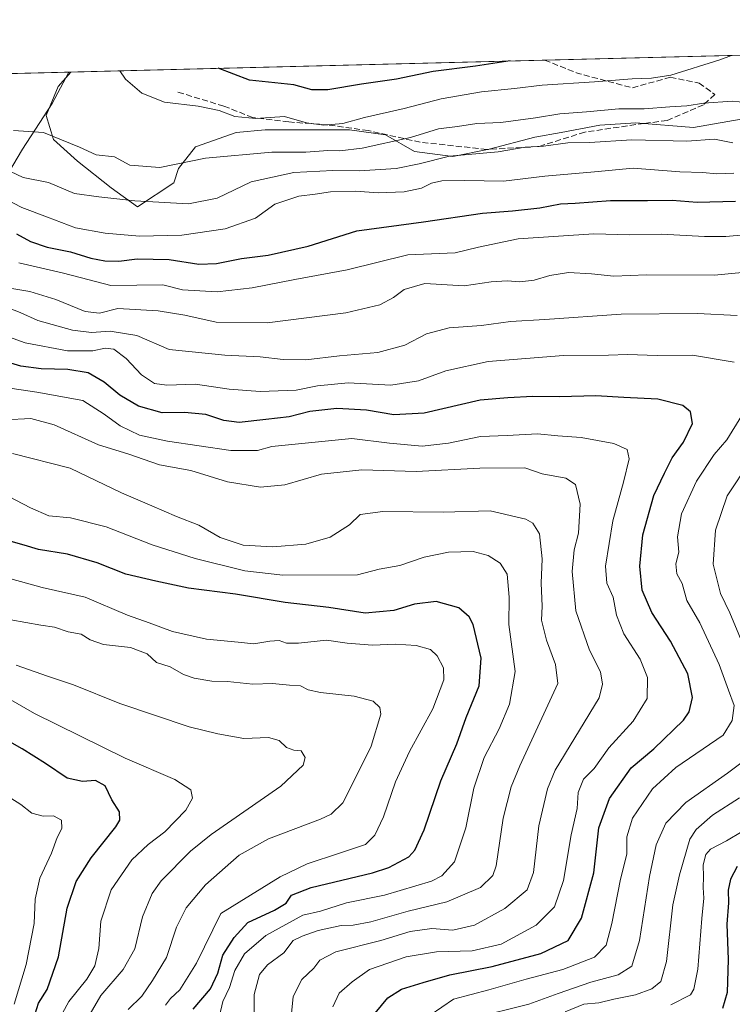
# Model space of a CAD drawing. Units: metres. Extents: x 672146 to 675560, y 4735986 to 4737604.
# Drawn here: x 672757 to 672953, y 4737279 to 4737550 of the extents above; entities that cross this region are included whole.
import ezdxf

# ---------------------------------------------------------------- set-up
doc = ezdxf.new("R2010")
doc.units = ezdxf.units.M
doc.header["$MEASUREMENT"] = 0
doc.linetypes.add('DGN Style 3', pattern=[2.307223458686699, 1.648016756204785, -0.6592067024819142])
for name, color, linetype, lineweight in [('Arbolado forestal CxS', 92, 'Continuous', 0), ('Comarca CxS', 21, 'Continuous', 0), ('Comunidad Autónoma CxS', 142, 'Continuous', 0), ('Corriente natural lineal', 142, 'Continuous', 13), ('Curva de nivel maestra', 30, 'Continuous', 30), ('Curva de nivel normal', 30, 'Continuous', 0), ('Espacio natural protegido CxS', 121, 'Continuous', 0), ('Municipio CxS', 4, 'Continuous', 0), ('Pastizal CxS', 92, 'Continuous', 0), ('Provincia CxS', 1, 'Continuous', 0), ('Senda', 7, 'DGN Style 3', 0)]:
    doc.layers.add(name, color=color, linetype=linetype, lineweight=lineweight)

# ---------------------------------------------------------------- blocks, each defined once
blk = doc.blocks.new('*U9')
at = {"layer": 'Arbolado forestal CxS', "color": 92, "linetype": 'Continuous', "lineweight": 0}
blk.add_polyline3d([(672513.8472999996, 4737529.116599999, 1052.353300000002), (672770.7440999999, 4737535.5932, 956.5795000000071), (672767.3019000003, 4737531.577099999, 957.2813000000025), (672763.9945, 4737523.639699999, 958.6337000000058), (672765.9789000005, 4737517.0251, 959.793399999995), (672772.5935000004, 4737511.071900001, 960.6159999999946), (672781.8539000005, 4737503.7959, 961.9582999999985), (672789.1300999997, 4737498.5043, 964.2831000000006), (672799.0519000003, 4737505.118899999, 960.4407000000066), (672800.3749000002, 4737509.0875, 958.8194999999978), (672805.0050999997, 4737515.0407, 957.6190999999964), (672816.2499000002, 4737519.009500001, 956.0798999999971), (672824.1875, 4737519.6709, 955.1782999999997), (672837.4165000003, 4737519.6709, 955.0166000000027), (672847.3384999996, 4737519.6709, 954.8312000000006), (672857.2603000002, 4737518.348099999, 957.0911999999954), (672865.1979, 4737513.717700001, 960.609700000001), (672875.7812999999, 4737512.394900001, 963.2623000000023), (672885.7030999997, 4737514.3793, 962.7280000000028), (672898.2708999999, 4737517.6865, 961.5580999999949), (672905.5470000004, 4737519.009500001, 961.4841000000015), (672916.1303000003, 4737520.993899999, 960.5409000000074), (672926.0521999998, 4737521.655300001, 960.5011999999989), (672941.9274000004, 4737520.3323, 961.5700999999973), (672957.1407000005, 4737522.9783, 960.3962000000029)], dxfattribs=at)

msp = doc.modelspace()

# ---------------------------------------------------------------- linework, layer by layer
at = {"layer": 'Arbolado forestal CxS', "color": 92, "linetype": 'Continuous', "lineweight": 0, "extrusion": (0.3756668584429165, 0.009470651108951463, 0.926706381889756), "elevation": 298491.5201304702, "flags": 128}
msp.add_lwpolyline([(4719075.501747171, -733284.2129987171), (4719075.501747171, -733548.4254556935)], dxfattribs=at)
at = {"layer": 'Arbolado forestal CxS', "color": 92, "linetype": 'Continuous', "lineweight": 0, "extrusion": (0.05531637997716476, 0.001398780277449773, 0.9984678970903158), "elevation": 44797.12739693629, "flags": 128}
msp.add_lwpolyline([(4719014.807014415, -791047.7481317495), (4719014.807014415, -791048.2631852023)], dxfattribs=at)
at = {"layer": 'Arbolado forestal CxS', "color": 92, "linetype": 'Continuous', "lineweight": 0}
msp.add_polyline3d([(672770.7441999996, 4737535.5933, 956.5795000000071), (672767.3019000003, 4737531.577099999, 957.2813000000025), (672763.9945, 4737523.639699999, 958.6337000000058), (672765.9789000005, 4737517.0251, 959.793399999995), (672772.5935000004, 4737511.071900001, 960.6159999999946), (672781.8539000005, 4737503.7959, 961.9582999999985), (672789.1300999997, 4737498.5043, 964.2831000000006), (672799.0519000003, 4737505.118899999, 960.4407000000066), (672800.3749000002, 4737509.0875, 958.8194999999978), (672805.0050999997, 4737515.0407, 957.6190999999964), (672816.2499000002, 4737519.009500001, 956.0798999999971), (672824.1875, 4737519.6709, 955.1782999999997), (672837.4165000003, 4737519.6709, 955.0166000000027), (672847.3384999996, 4737519.6709, 954.8312000000006), (672857.2603000002, 4737518.348099999, 957.0911999999954), (672865.1979, 4737513.717700001, 960.609700000001), (672875.7812999999, 4737512.394900001, 963.2623000000023), (672885.7030999997, 4737514.3793, 962.7280000000028), (672898.2708999999, 4737517.6865, 961.5580999999949), (672905.5470000004, 4737519.009500001, 961.4841000000015), (672916.1303000003, 4737520.993899999, 960.5409000000074), (672926.0521999998, 4737521.655300001, 960.5011999999989), (672941.9274000004, 4737520.3323, 961.5700999999973), (672957.1407000005, 4737522.9783, 960.3962000000029)], dxfattribs=at)
at = {"layer": 'Comarca CxS', "color": 21, "linetype": 'Continuous', "lineweight": 0, "flags": 128}
msp.add_lwpolyline([(672168.7446052822, 4736606.609646486), (672145.8800013035, 4737519.839982616), (673341.1886, 4737549.974500001)], dxfattribs=at)
at = {"layer": 'Comunidad Autónoma CxS', "color": 142, "linetype": 'Continuous', "lineweight": 0, "flags": 128}
msp.add_lwpolyline([(672168.7446052822, 4736606.609646486), (672145.8800013035, 4737519.839982616), (673341.1886, 4737549.974500001)], dxfattribs=at)
at = {"layer": 'Corriente natural lineal', "color": 142, "linetype": 'Continuous', "lineweight": 13}
msp.add_polyline3d([(672723.1101000002, 4737489.880100001, 985.2853999999934), (672734.4901000002, 4737495.8101, 978.7038000000031), (672745.7901, 4737500.7601, 971.903999999995), (672752.4700999996, 4737505.840100001, 966.7191000000021), (672757.5000999998, 4737514.4101, 960.5587999999989), (672765.6901000004, 4737526.9101, 958.0097999999998), (672770.2302000001, 4737535.580200001, 956.607999999993)], dxfattribs=at)
at = {"layer": 'Curva de nivel maestra', "color": 30, "linetype": 'Continuous', "lineweight": 30, "flags": 128}
for points, elevation in [([(672891.4802000001, 4737538.637), (672881.9600000001, 4737537.220100001), (672870.4000000004, 4737535.700099999), (672860.2999999998, 4737533.630100001), (672850.7000000002, 4737532.270099999), (672841.3700000001, 4737530.7301), (672837.0499999998, 4737530.690099999), (672832.0999999996, 4737532.040100001), (672819.9100000003, 4737533.370100001), (672811.2292, 4737536.613800001)], 950), ([(672755.8399999999, 4737491.090100001), (672759.6900000004, 4737489.0101), (672764.3300000001, 4737487.440099999), (672770.7400000002, 4737486.200099999), (672776.25, 4737484.390100001), (672780.1200000001, 4737483.6501), (672783.9800000006, 4737483.620100001), (672789.0199999996, 4737484.280099999), (672797.8499999996, 4737484.0701), (672805.9400000004, 4737482.7401), (672810.8499999996, 4737482.920100001), (672817.7100000001, 4737484.360099999), (672825.04, 4737485.210100001), (672836.04, 4737487.7501), (672849.3700000001, 4737491.9001), (672867.6799999997, 4737494.390100001), (672883.9199999999, 4737496.8301), (672892.1600000003, 4737497.420100001), (672899.6500000004, 4737498.270099999), (672905.3300000001, 4737499.3201), (672909.4000000004, 4737499.550100001), (672919.0499999998, 4737500.280099999), (672929.2100000001, 4737500.2301), (672936.0700000003, 4737500.340100001), (672942.8799999999, 4737499.860099999), (672953.4699999997, 4737500.100099999)], 975), ([(672854.4600000001, 4737276.850099999), (672857.8799999999, 4737281.090100001), (672861.6600000003, 4737283.460100001), (672867.6100000005, 4737285.280099999), (672874.9600000001, 4737287.470100001), (672886.5999999996, 4737289.6801), (672899.9800000006, 4737293.300100001), (672907.4100000003, 4737296.840100001), (672911.1399999997, 4737303.020099999), (672914.54, 4737315.440099999), (672915.9100000003, 4737327.8201), (672918.7999999998, 4737335.9001), (672924.75, 4737344.290100001), (672930.9900000002, 4737349.590100001), (672939.1600000003, 4737357.470100001), (672940.6799999997, 4737359.7601), (672941.6600000003, 4737363.640100001), (672940.3499999996, 4737370.1801), (672935.54, 4737379.1601), (672930.4400000004, 4737387.0001), (672927.8200000003, 4737393.140100001), (672927.1299999999, 4737399.7601), (672927.9600000001, 4737408.340100001), (672930.9500000002, 4737419.170100001), (672933.8799999999, 4737425.340100001), (672935.9900000002, 4737429.5101), (672939.1799999997, 4737433.840100001), (672941.6100000005, 4737439.0001), (672941.04, 4737442.170100001), (672938.9500000002, 4737443.9001), (672932.0800000001, 4737445.6601), (672922.79, 4737446.100099999), (672915.0300000003, 4737446.5701), (672905.0300000003, 4737446.3101), (672897.7300000006, 4737446.4101), (672890.8399999999, 4737445.9901), (672883.2800000003, 4737445.360099999), (672867.8799999999, 4737441.780099999), (672859.5800000001, 4737441.370100001), (672852, 4737442.640100001), (672843.8600000005, 4737443.0601), (672836.4800000006, 4737442.3101), (672830.7999999998, 4737440.770099999), (672824.4000000004, 4737440.120100001), (672817.04, 4737439.280099999), (672812.8200000003, 4737439.790100001), (672807.9000000004, 4737441.440099999), (672802.0300000003, 4737441.960100001), (672795.8600000005, 4737441.920100001), (672789.4100000003, 4737443.700099999), (672784.2199999997, 4737446.800100001), (672779.9900000002, 4737450.340100001), (672775.5899999999, 4737452.9001), (672769.9800000006, 4737453.840100001), (672762.6299999999, 4737454.020099999), (672757.04, 4737454.710100001), (672752.1600000003, 4737456.1801)], 1000), ([(672804.3799999999, 4737277.960100001), (672809.1399999997, 4737283.600099999), (672811.1799999997, 4737287.860099999), (672812.5800000001, 4737292.8301), (672815.7100000001, 4737297.720100001), (672819.4000000004, 4737301.840100001), (672826.79, 4737305.2301), (672829.9400000004, 4737307.120100001), (672831.4500000002, 4737309.3201), (672836.8499999996, 4737311.4801), (672853.7000000002, 4737315.5101), (672858.1600000003, 4737316.920100001), (672863.6600000003, 4737319.880100001), (672865.3200000003, 4737321.690099999), (672867.8799999999, 4737327.2501), (672872.4500000002, 4737340.780099999), (672876.8600000005, 4737350.920100001), (672879.4500000002, 4737358.190099999), (672882.9900000002, 4737366.850099999), (672883.5599999997, 4737374.4301), (672881.3600000005, 4737383.690099999), (672880.29, 4737385.8201), (672877.4500000002, 4737388.350099999), (672871.2199999997, 4737390.040100001), (672865.2400000002, 4737389.3201), (672859.5499999998, 4737387.540100001), (672851.7100000001, 4737386.850099999), (672841.7100000001, 4737388.380100001), (672829.7100000001, 4737389.800100001), (672816.04, 4737392.0601), (672803.0899999999, 4737393.700099999), (672794.1500000004, 4737395.620100001), (672785.9000000004, 4737397.590100001), (672778, 4737400.6501), (672769.8399999999, 4737403.0601), (672761.9100000003, 4737404.340100001), (672757.9400000004, 4737405.520099999), (672753.7599999999, 4737406.710100001)], 1025), ([(672760.5499999998, 4737275.270099999), (672761.8600000005, 4737279.6801), (672764.2400000002, 4737283.420100001), (672767.4000000004, 4737292.4101), (672769.7999999998, 4737305.720100001), (672772.2100000001, 4737313.110099999), (672776.3300000001, 4737319.610099999), (672783.1600000003, 4737328.1501), (672784.2199999997, 4737329.970100001), (672784.1600000003, 4737332.190099999), (672782.04, 4737335.520099999), (672780.2300000006, 4737339.380100001), (672777.5700000003, 4737340.850099999), (672774, 4737340.5701), (672769.7400000002, 4737341.4801), (672763.8600000005, 4737345.520099999), (672757.3899999997, 4737349.530099999), (672752.0999999996, 4737352.5801)], 1050), ([(672953.9000000004, 4737317.220100001), (672952.0800000001, 4737313.720100001), (672951.4199999999, 4737310.6601), (672951.4900000002, 4737307.1801), (672951.0800000001, 4737301.350099999), (672951.4600000001, 4737291.6501), (672951.1299999999, 4737282.600099999), (672949.9000000004, 4737278.1501)], 975)]:
    msp.add_lwpolyline(points, dxfattribs=dict(at, elevation=elevation))
at = {"layer": 'Curva de nivel normal', "color": 30, "linetype": 'Continuous', "lineweight": 0, "flags": 128}
for points, elevation in [([(672784.2649999997, 4737535.9341), (672785.8499999996, 4737533.640100001), (672790.3300000001, 4737529.790100001), (672796.4900000002, 4737527.290100001), (672805.7699999996, 4737526.2301), (672811.5199999996, 4737524.9801), (672815.8700000001, 4737523.3301), (672821.5999999996, 4737522.840100001), (672829.4800000006, 4737523.4001), (672835.5300000003, 4737521.6601), (672840.29, 4737520.940099999), (672845.5499999998, 4737521.450099999), (672851.5099999999, 4737523.050100001), (672862.4199999999, 4737525.540100001), (672872.54, 4737528.2401), (672883.5999999996, 4737530.1601), (672892.6600000003, 4737531.040100001), (672900.2699999996, 4737531.9801), (672914.7000000002, 4737532.850099999), (672925.0300000003, 4737533.7601), (672930.3600000005, 4737533.890100001), (672935.7000000002, 4737534.7401), (672949.0999999996, 4737538.9101), (672952.2938999999, 4737540.170299999)], 955), ([(672962.1299999999, 4737526.670100001), (672952.5499999998, 4737527.590100001), (672944.7000000002, 4737527.0701), (672940.0300000003, 4737526.2601), (672935.3600000005, 4737526.050100001), (672928.3600000005, 4737525.4901), (672921.3600000005, 4737525.470100001), (672912.5099999999, 4737524.610099999), (672905.1900000004, 4737524.140100001), (672898.5099999999, 4737522.970100001), (672888.9900000002, 4737521.7601), (672882.3600000005, 4737521.4801), (672877, 4737520.630100001), (672871.8399999999, 4737520.0001), (672864.1399999997, 4737517.550100001), (672850.8399999999, 4737514.670100001), (672844.6900000004, 4737513.950099999), (672841.4299999997, 4737514.0601), (672835.3700000001, 4737513.590100001), (672826.04, 4737513.5801), (672807.79, 4737511.890100001), (672795.2599999999, 4737509.300100001), (672787.04, 4737509.9801), (672782.8200000003, 4737512.280099999), (672777.7199999997, 4737512.850099999), (672773.1799999997, 4737514.970100001), (672763.2599999999, 4737518.9801), (672755.04, 4737519.530099999)], 960), ([(672952.6600000003, 4737516.170100001), (672947.7000000002, 4737517.140100001), (672940.0199999996, 4737516.620100001), (672924.9800000006, 4737516.960100001), (672913.3499999996, 4737516.220100001), (672907.3600000005, 4737516.140100001), (672900.7000000002, 4737515.2501), (672895.6799999997, 4737514.9001), (672888.2000000002, 4737513.620100001), (672874.8600000005, 4737512.420100001), (672866.5, 4737510.3301), (672860.1900000004, 4737509.0801), (672850.0800000001, 4737508.4101), (672842.8200000003, 4737508.5601), (672832.04, 4737507.9901), (672820.3700000001, 4737505.4001), (672810.9600000001, 4737500.960100001), (672803.1600000003, 4737499.4001), (672788.3499999996, 4737500.1501), (672778.5099999999, 4737501.300100001), (672771.79, 4737502.2401), (672764.6399999997, 4737505.210100001), (672757.7300000006, 4737506.630100001), (672749.0599999997, 4737510.620100001)], 965), ([(672952.9600000001, 4737507.7501), (672948.2100000001, 4737507.620100001), (672944.5, 4737508.0001), (672938.1500000004, 4737508.200099999), (672925.3600000005, 4737509.120100001), (672914.7000000002, 4737508.130100001), (672901.0300000003, 4737506.940099999), (672889.7000000002, 4737505.5601), (672879.0300000003, 4737505.7401), (672872.7000000002, 4737505.6601), (672869.9400000004, 4737505.0001), (672867.1600000003, 4737503.620100001), (672862.3899999997, 4737502.620100001), (672855.2400000002, 4737502.360099999), (672849.04, 4737502.8301), (672842.1600000003, 4737502.6801), (672837.9199999999, 4737502.050100001), (672833.4000000004, 4737501.5001), (672826.8399999999, 4737499.2301), (672821.5700000003, 4737495.440099999), (672813.1600000003, 4737492.470100001), (672801.29, 4737490.7501), (672789.6799999997, 4737490.5001), (672780.2100000001, 4737491.280099999), (672772.0499999998, 4737492.800100001), (672764.4100000003, 4737495.6801), (672757.3399999999, 4737498.370100001), (672748.0999999996, 4737503.1501)], 970), ([(672955.9000000004, 4737490.840100001), (672950.8200000003, 4737490.4101), (672944.9199999999, 4737490.360099999), (672933.1200000001, 4737491.0001), (672924.3700000001, 4737490.880100001), (672914.4699999997, 4737491.120100001), (672893.6699999999, 4737489.780099999), (672882.7699999996, 4737487.420100001), (672876.3600000005, 4737485.870100001), (672863.3600000005, 4737485.370100001), (672846.7000000002, 4737481.2501), (672832.3700000001, 4737478.590100001), (672820.6100000005, 4737476.2501), (672811, 4737475.200099999), (672801.4500000002, 4737475.7401), (672796.04, 4737477.100099999), (672781.7599999999, 4737476.9001), (672775.8499999996, 4737478.4301), (672768.3799999999, 4737480.350099999), (672756.5, 4737483.120100001)], 980), ([(672752.9500000002, 4737476.340100001), (672759.4800000006, 4737475.300100001), (672766.6200000001, 4737473.050100001), (672774.7000000002, 4737469.7301), (672778.7100000001, 4737469.290100001), (672783.7100000001, 4737470.5701), (672794.79, 4737469.9301), (672802.1399999997, 4737468.7301), (672810.7100000001, 4737466.800100001), (672824.7100000001, 4737466.630100001), (672846.3899999997, 4737469.440099999), (672855.7000000002, 4737471.620100001), (672859.4299999997, 4737473.5701), (672862.4000000004, 4737475.8301), (672868.1100000005, 4737477.420100001), (672878.9199999999, 4737476.860099999), (672886.3200000003, 4737477.9101), (672890.7199999997, 4737478.2301), (672894.1699999999, 4737477.920100001), (672898.0800000001, 4737478.380100001), (672902.4400000004, 4737479.690099999), (672907.5300000003, 4737480.460100001), (672913.8899999997, 4737480.140100001), (672920.0300000003, 4737479.460100001), (672929, 4737479.8201), (672947.5300000003, 4737479.780099999), (672960.0800000001, 4737480.940099999)], 985), ([(672953.8499999996, 4737468.690099999), (672942.9500000002, 4737469.2401), (672922.0099999999, 4737469.0001), (672901, 4737467.590100001), (672891.5899999999, 4737467.050100001), (672883.6600000003, 4737465.950099999), (672874.7599999999, 4737465.270099999), (672868.5099999999, 4737463.6501), (672862.5700000003, 4737460.5101), (672855.1900000004, 4737458.5001), (672844.6399999997, 4737457.5701), (672835.3399999999, 4737456.4801), (672829.0999999996, 4737456.5701), (672822.8499999996, 4737457.3201), (672813.0899999999, 4737457.790100001), (672797.7999999998, 4737459.360099999), (672788.9500000002, 4737463.210100001), (672781.5800000001, 4737464.380100001), (672776.5099999999, 4737463.970100001), (672771.2199999997, 4737464.670100001), (672761.6900000004, 4737467.280099999), (672756.8499999996, 4737469.520099999), (672752.3399999999, 4737471.2401)], 990), ([(672746.8200000003, 4737465.2601), (672758.2100000001, 4737461.130100001), (672769.9000000004, 4737458.9101), (672776.8099999997, 4737458.940099999), (672780.2400000002, 4737459.700099999), (672782.6399999997, 4737459.450099999), (672785.9900000002, 4737456.800100001), (672790.1799999997, 4737452.340100001), (672793.75, 4737449.970100001), (672797.1799999997, 4737449.530099999), (672805.0599999997, 4737449.8201), (672814.3099999997, 4737448.450099999), (672822.8600000005, 4737447.7301), (672832.6799999997, 4737448.100099999), (672838.5499999998, 4737449.290100001), (672847, 4737450.190099999), (672858.7000000002, 4737449.5601), (672866.2999999998, 4737450.6601), (672873.8600000005, 4737453.420100001), (672885.4600000001, 4737456.0001), (672906.1600000003, 4737457.6601), (672918.5599999997, 4737457.790100001), (672923.7999999998, 4737457.940099999), (672931.9299999997, 4737457.6501), (672941.6100000005, 4737457.7301), (672953.0300000003, 4737455.850099999)], 995), ([(672752.2300000006, 4737448.960100001), (672761.4800000006, 4737447.630100001), (672774.04, 4737445.3301), (672779.9299999997, 4737441.5601), (672784.3399999999, 4737438.3201), (672789.6699999999, 4737435.780099999), (672797.3600000005, 4737434.100099999), (672814.7100000001, 4737431.5801), (672822.04, 4737431.5701), (672826.04, 4737432.610099999), (672848.04, 4737434.8201), (672858.3700000001, 4737433.5801), (672867.3300000001, 4737432.790100001), (672874.54, 4737433.600099999), (672883.3200000003, 4737435.420100001), (672890.7000000002, 4737435.6801), (672899.0199999996, 4737436.120100001), (672904.6100000005, 4737435.5801), (672910.9900000002, 4737435.130100001), (672919.9900000002, 4737433.470100001), (672923.7000000002, 4737431.850099999), (672924.2300000006, 4737429.220100001), (672922.6500000004, 4737422.840100001), (672919.7300000006, 4737412.1801), (672917.75, 4737399.7301), (672918.1200000001, 4737395.0601), (672919.7999999998, 4737391.280099999), (672920.7100000001, 4737386.2501), (672922.7699999996, 4737381.170100001), (672927.2300000006, 4737374.2401), (672929.2800000003, 4737369.1601), (672929.1900000004, 4737363.4301), (672925.3600000005, 4737357.1601), (672918.6500000004, 4737349.850099999), (672914.5999999996, 4737344.190099999), (672911.6799999997, 4737341.190099999), (672910.1799999997, 4737337.520099999), (672909.9400000004, 4737333.190099999), (672908.2599999999, 4737325.870100001), (672906.1399999997, 4737313.340100001), (672903.7199999997, 4737306.1601), (672898.7000000002, 4737301.0601), (672889.0300000003, 4737295.870100001), (672881.0899999999, 4737293.9901), (672871.2800000003, 4737293.710100001), (672862.9600000001, 4737292.380100001), (672852.9000000004, 4737288.9001), (672848.1399999997, 4737285.530099999), (672844.5599999997, 4737282.4001), (672842.7999999998, 4737278.6601)], 1005), ([(672831.3200000003, 4737275.890100001), (672831.8600000005, 4737281.5001), (672834.29, 4737286.1601), (672837.54, 4737289.270099999), (672839.2400000002, 4737291.5001), (672843.6399999997, 4737293.780099999), (672855.9500000002, 4737296.890100001), (672864.0099999999, 4737299.3201), (672870.0099999999, 4737300.140100001), (672875.7300000006, 4737299.710100001), (672881.7000000002, 4737301.110099999), (672890.04, 4737305.6801), (672896.1799999997, 4737310.8201), (672897.8899999997, 4737315.520099999), (672899.3600000005, 4737328.420100001), (672901.7599999999, 4737338.550100001), (672903.8799999999, 4737343.7301), (672915.9600000001, 4737363.5801), (672916.8700000001, 4737367.3101), (672916.3099999997, 4737370.690099999), (672913.3600000005, 4737376.640100001), (672909.54, 4737387.5101), (672908.5499999998, 4737398.340100001), (672909.1399999997, 4737404.220100001), (672910.2599999999, 4737408.870100001), (672910.7699999996, 4737416.790100001), (672909.4900000002, 4737422.1801), (672906.8300000001, 4737423.940099999), (672900.2800000003, 4737425.170100001), (672895.5199999996, 4737426.770099999), (672883.2000000002, 4737426.6801), (672865.6600000003, 4737425.800100001), (672850.7800000003, 4737426.2501), (672839.6399999997, 4737425.050100001), (672829.6200000001, 4737422.120100001), (672822.8799999999, 4737421.440099999), (672813.8399999999, 4737422.9801), (672803.7199999997, 4737426.020099999), (672795.1900000004, 4737427.6601), (672786.4299999997, 4737430.620100001), (672778.3700000001, 4737433.0801), (672766.2400000002, 4737438.600099999), (672759.7599999999, 4737440.3101), (672752.7199999997, 4737439.940099999)], 1010), ([(672955.1600000003, 4737441.1801), (672951.0099999999, 4737434.4901), (672947.5700000003, 4737430.420100001), (672942.7199999997, 4737423.1601), (672938.5999999996, 4737414.1801), (672937.4600000001, 4737407.840100001), (672937.8799999999, 4737403.640100001), (672937.0800000001, 4737400.360099999), (672937.2800000003, 4737397.640100001), (672938.7599999999, 4737395.040100001), (672940.0599999997, 4737390.290100001), (672943.6799999997, 4737384.2301), (672948.9400000004, 4737372.770099999), (672951.4699999997, 4737365.720100001), (672953.0999999996, 4737361.440099999), (672952.5300000003, 4737357.380100001), (672950.04, 4737353.300100001), (672937.0599999997, 4737344.390100001), (672930.6500000004, 4737338.5701), (672925.1200000001, 4737330.520099999), (672923.6100000005, 4737325.380100001), (672923.5800000001, 4737320.630100001), (672921.8399999999, 4737313.720100001), (672919.4900000002, 4737301.5001), (672917.9000000004, 4737295.600099999), (672914.7000000002, 4737292.2401), (672906.0300000003, 4737288.890100001), (672895.9199999999, 4737286.200099999), (672885.6100000005, 4737283.2601), (672875.9400000004, 4737280.780099999), (672869.54, 4737276.3201)], 995), ([(672754.7400000002, 4737430.710100001), (672770.5999999996, 4737426.710100001), (672784.6900000004, 4737419.960100001), (672793.0499999998, 4737416.350099999), (672799.8700000001, 4737413.380100001), (672805.9900000002, 4737411.0601), (672811.8499999996, 4737407.6501), (672818.1100000005, 4737405.4901), (672826.3200000003, 4737405.0801), (672835.3700000001, 4737405.780099999), (672842.04, 4737407.7501), (672847.3700000001, 4737411.120100001), (672850.2999999998, 4737413.9301), (672856.54, 4737414.8101), (672873.1299999999, 4737414.6501), (672886.0300000003, 4737415.0001), (672895.8399999999, 4737412.690099999), (672897.7300000006, 4737411.600099999), (672899.6200000001, 4737408.6801), (672900.3099999997, 4737401.800100001), (672900.0599999997, 4737395.120100001), (672900.3099999997, 4737388.790100001), (672900.1100000005, 4737384.9301), (672901.4900000002, 4737379.380100001), (672903.9600000001, 4737372.700099999), (672904.6200000001, 4737367.520099999), (672894.1699999999, 4737344.850099999), (672891.7599999999, 4737339.140100001), (672889.6299999999, 4737330.5001), (672887.6900000004, 4737317.420100001), (672886.7199999997, 4737314.690099999), (672883.3700000001, 4737311.4101), (672874.0800000001, 4737307.4801), (672863.5300000003, 4737304.9301), (672853.2599999999, 4737301.9801), (672848.3600000005, 4737301.090100001), (672845.0599999997, 4737300.9801), (672838.79, 4737299.620100001), (672834.3600000005, 4737298.0701), (672831.9199999999, 4737296.870100001), (672829.3399999999, 4737293.450099999), (672824.8200000003, 4737290.1601), (672822.6100000005, 4737287.4801), (672821.1900000004, 4737282.0101), (672821.1799999997, 4737275.3301)], 1015), ([(672959.7999999998, 4737367.9301), (672951.8499999996, 4737386.920100001), (672949.3399999999, 4737392.290100001), (672947.2699999996, 4737400.290100001), (672947.9100000003, 4737409.620100001), (672951.1900000004, 4737419.120100001), (672957.5, 4737428.640100001)], 990), ([(672811.6399999997, 4737276.130100001), (672812.5199999996, 4737280.110099999), (672814.4199999999, 4737283.9101), (672815.8700000001, 4737288.590100001), (672818.54, 4737293.190099999), (672824.3700000001, 4737298.280099999), (672834.54, 4737303.860099999), (672839.3899999997, 4737304.960100001), (672846.54, 4737307.2401), (672856.9800000006, 4737309.360099999), (672869.8700000001, 4737313.1601), (672872.75, 4737314.640100001), (672876.2400000002, 4737318.460100001), (672879.3600000005, 4737327.850099999), (672881.5499999998, 4737338.7601), (672884.4000000004, 4737347.130100001), (672888.4500000002, 4737355.090100001), (672891.3700000001, 4737361.840100001), (672892.9000000004, 4737370.780099999), (672891.1399999997, 4737383.7301), (672891.2000000002, 4737391.280099999), (672890.7100000001, 4737397.520099999), (672888.7800000003, 4737400.600099999), (672885.4400000004, 4737402.6601), (672881.3099999997, 4737403.7501), (672874.5800000001, 4737403.630100001), (672867.8799999999, 4737402.220100001), (672861.1900000004, 4737399.960100001), (672855.5599999997, 4737398.9001), (672849.5800000001, 4737397.390100001), (672829.04, 4737397.2601), (672818.6200000001, 4737398.4901), (672804.9800000006, 4737401.8301), (672793.0999999996, 4737405.640100001), (672780.5, 4737410.600099999), (672770.6799999997, 4737413.030099999), (672764.7400000002, 4737413.630100001), (672759.7199999997, 4737415.7601), (672745.3799999999, 4737423.220100001)], 1020), ([(672796.8099999997, 4737279.110099999), (672798.1399999997, 4737280.9001), (672800.7100000001, 4737283.2601), (672805.3499999996, 4737290.640100001), (672812.04, 4737304.290100001), (672828.3499999996, 4737314.360099999), (672835.7199999997, 4737317.920100001), (672844.6600000003, 4737320.8301), (672851.75, 4737323.2301), (672854.3200000003, 4737325.780099999), (672856.7000000002, 4737330.850099999), (672860.04, 4737340.520099999), (672863.8799999999, 4737348.850099999), (672870.2999999998, 4737360.520099999), (672873.29, 4737368.520099999), (672873.1799999997, 4737371.850099999), (672871.5, 4737375.0801), (672869.5899999999, 4737376.870100001), (672865.7000000002, 4737378.0001), (672860.04, 4737378.300100001), (672853.7100000001, 4737378.020099999), (672846.7100000001, 4737378.590100001), (672841.04, 4737379.420100001), (672833.3700000001, 4737378.590100001), (672830.04, 4737378.5601), (672828.0499999998, 4737379.3101), (672825.4600000001, 4737379.1801), (672821.0499999998, 4737378.4001), (672816.79, 4737378.840100001), (672808.04, 4737379.710100001), (672798.7100000001, 4737381.8301), (672792.3399999999, 4737384.170100001), (672786.3499999996, 4737386.3101), (672774.75, 4737391.220100001), (672762.9500000002, 4737393.860099999), (672754.3300000001, 4737396.2601)], 1030), ([(672786.5700000003, 4737277.880100001), (672790.29, 4737281.530099999), (672793.2699999996, 4737285.860099999), (672797.04, 4737292.190099999), (672799.8700000001, 4737300.520099999), (672802.4600000001, 4737305.850099999), (672807.8200000003, 4737312.190099999), (672817.0700000003, 4737320.280099999), (672825.1299999999, 4737324.800100001), (672839.3600000005, 4737330.220100001), (672842.3700000001, 4737331.630100001), (672845.5499999998, 4737334.700099999), (672849.5999999996, 4737342.640100001), (672853.3600000005, 4737350.300100001), (672855.9400000004, 4737359.100099999), (672855.7199999997, 4737360.890100001), (672853.8799999999, 4737362.6801), (672848.6399999997, 4737364.0001), (672839.4299999997, 4737364.9901), (672835.9699999997, 4737365.7401), (672833.9199999999, 4737366.870100001), (672830.8799999999, 4737367.020099999), (672826.1699999999, 4737367.5001), (672820.8399999999, 4737367.370100001), (672813.8099999997, 4737368.030099999), (672809.5, 4737368.1801), (672804.7100000001, 4737368.950099999), (672801.7100000001, 4737370.020099999), (672798.04, 4737372.130100001), (672794.3700000001, 4737373.3201), (672791.7300000006, 4737375.6601), (672787.2199999997, 4737377.420100001), (672779.79, 4737378.2501), (672776.1200000001, 4737379.540100001), (672773.6399999997, 4737381.0701), (672770.0300000003, 4737381.720100001), (672766.3300000001, 4737383.030099999), (672762.5199999996, 4737383.520099999), (672754.2599999999, 4737385.0001)], 1035), ([(672755.7199999997, 4737372.5801), (672764.4199999999, 4737369.4801), (672771.5199999996, 4737367.140100001), (672784.2199999997, 4737361.970100001), (672803.2699999996, 4737355.5601), (672811.1699999999, 4737353.6501), (672818.3200000003, 4737352.380100001), (672825.0899999999, 4737352.670100001), (672828.0499999998, 4737351.880100001), (672830.0700000003, 4737349.920100001), (672832.0700000003, 4737349.2301), (672834.04, 4737349.020099999), (672835.1900000004, 4737347.140100001), (672834.6500000004, 4737345.030099999), (672828.4699999997, 4737339.270099999), (672809.3899999997, 4737325.9801), (672803.6600000003, 4737321.380100001), (672795.6200000001, 4737313.2601), (672793.1799999997, 4737309.770099999), (672790.4400000004, 4737303.370100001), (672788.4100000003, 4737294.5601), (672785.1399999997, 4737288.880100001), (672779.0199999996, 4737281.7401), (672776.0899999999, 4737276.6801)], 1040), ([(672753.6399999997, 4737363.380100001), (672760.7599999999, 4737359.2301), (672785.7599999999, 4737347.020099999), (672799.3700000001, 4737341.100099999), (672803.7800000003, 4737338.270099999), (672804.2400000002, 4737335.960100001), (672802.4000000004, 4737332.6501), (672796.6100000005, 4737326.7401), (672792.04, 4737323.290100001), (672787.5599999997, 4737319.040100001), (672781.9000000004, 4737310.790100001), (672779.04, 4737302.190099999), (672778.4400000004, 4737294.6801), (672777.4199999999, 4737289.870100001), (672775.2000000002, 4737286.200099999), (672770.2699999996, 4737280.120100001), (672767.2800000003, 4737274.7301)], 1045), ([(672881.2100000001, 4737275.530099999), (672896.6799999997, 4737279.4001), (672904.7000000002, 4737282.340100001), (672913.7000000002, 4737285.4001), (672921.2199999997, 4737287.420100001), (672924.9100000003, 4737289.8201), (672927.0599999997, 4737296.870100001), (672929.7800000003, 4737314.4801), (672931.6399999997, 4737323.120100001), (672934.2999999998, 4737329.1601), (672939.7599999999, 4737334.8301), (672951.2199999997, 4737342.9001), (672959.0199999996, 4737348.710100001)], 990), ([(672755.2300000006, 4737279.360099999), (672758.4900000002, 4737290.300100001), (672760.7300000006, 4737301.540100001), (672761.0099999999, 4737308.200099999), (672762.29, 4737313.9801), (672765.4400000004, 4737320.850099999), (672767.04, 4737325.190099999), (672768.3200000003, 4737327.630100001), (672768.25, 4737329.970100001), (672766.04, 4737331.1801), (672763.2199999997, 4737331.030099999), (672760.0899999999, 4737331.890100001), (672757.0199999996, 4737334.2301), (672754.29, 4737336.020099999)], 1055), ([(672954.5499999998, 4737336.110099999), (672947.1399999997, 4737331.3201), (672942.6699999999, 4737327.420100001), (672940.9000000004, 4737324.7601), (672938.0800000001, 4737314.960100001), (672936.1699999999, 4737306.6601), (672934.4699999997, 4737291.120100001), (672932.9199999999, 4737285.590100001), (672930.4299999997, 4737283.5801), (672925.9299999997, 4737281.970100001), (672919.9600000001, 4737280.780099999), (672915.9199999999, 4737279.7501), (672911.7999999998, 4737279.4101), (672906.6500000004, 4737277.2501)], 985), ([(672935.6900000004, 4737279.220100001), (672941.04, 4737281.970100001), (672942.0300000003, 4737283.470100001), (672943.1299999999, 4737288.9801), (672944.1699999999, 4737302.880100001), (672944.7699999996, 4737308.520099999), (672944.5199999996, 4737311.4801), (672944.6299999999, 4737314.4001), (672944.5499999998, 4737317.710100001), (672945.2599999999, 4737320.470100001), (672946.5899999999, 4737321.9301), (672950.9400000004, 4737324.2401), (672959.54, 4737329.360099999)], 980)]:
    msp.add_lwpolyline(points, dxfattribs=dict(at, elevation=elevation))
at = {"layer": 'Espacio natural protegido CxS', "color": 121, "linetype": 'Continuous', "lineweight": 0, "flags": 128}
msp.add_lwpolyline([(672168.7446052822, 4736606.609646486), (672145.8800013035, 4737519.839982616), (673341.1886, 4737549.974500001)], dxfattribs=at)
msp.add_lwpolyline([(672168.7446052822, 4736606.609646486), (672145.8800013035, 4737519.839982616), (673341.1886, 4737549.974500001)], dxfattribs=at)
at = {"layer": 'Municipio CxS', "color": 4, "linetype": 'Continuous', "lineweight": 0, "flags": 128}
msp.add_lwpolyline([(672168.7446052822, 4736606.609646486), (672145.8800013035, 4737519.839982616), (673341.1886, 4737549.974500001)], dxfattribs=at)
at = {"layer": 'Pastizal CxS', "color": 92, "linetype": 'Continuous', "lineweight": 0, "extrusion": (-0.07487753641282834, -0.001887690804946415, 0.9971909502017006), "elevation": -58381.55951416056, "flags": 128}
msp.add_lwpolyline([(-4719075.393464206, 789930.5248000224), (-4719075.393464207, 790025.9863926916)], dxfattribs=at)
at = {"layer": 'Pastizal CxS', "color": 92, "linetype": 'Continuous', "lineweight": 0, "extrusion": (0.05591702037814806, 0.001409704176341759, 0.9984344242693984), "elevation": 45252.94102690541, "flags": 128}
msp.add_lwpolyline([(4719075.179715004, -790662.0679271672), (4719075.179715004, -790792.53235455)], dxfattribs=at)
at = {"layer": 'Pastizal CxS', "color": 92, "linetype": 'Continuous', "lineweight": 0}
for points in [[(672957.1407000005, 4737522.9783, 960.3962000000029), (672941.9274000004, 4737520.3323, 961.5700999999973), (672926.0521999998, 4737521.655300001, 960.5011999999989), (672916.1303000003, 4737520.993899999, 960.5409000000074), (672905.5470000004, 4737519.009500001, 961.4841000000015), (672898.2708999999, 4737517.6865, 961.5580999999949), (672885.7030999997, 4737514.3793, 962.7280000000028), (672875.7812999999, 4737512.394900001, 963.2623000000023), (672865.1979, 4737513.717700001, 960.609700000001), (672857.2603000002, 4737518.348099999, 957.0911999999954), (672847.3384999996, 4737519.6709, 954.8312000000006), (672837.4165000003, 4737519.6709, 955.0166000000027), (672824.1875, 4737519.6709, 955.1782999999997), (672816.2499000002, 4737519.009500001, 956.0798999999971), (672805.0050999997, 4737515.0407, 957.6190999999964), (672800.3749000002, 4737509.0875, 958.8194999999978), (672799.0519000003, 4737505.118899999, 960.4407000000066), (672789.1300999997, 4737498.5043, 964.2831000000006), (672781.8539000005, 4737503.7959, 961.9582999999985), (672772.5935000004, 4737511.071900001, 960.6159999999946), (672765.9789000005, 4737517.0251, 959.793399999995), (672763.9945, 4737523.639699999, 958.6337000000058), (672767.3019000003, 4737531.577099999, 957.2813000000025), (672770.7440999999, 4737535.5932, 956.5795000000071), (672996.1261999998, 4737541.2752, 956.4321999999958)], [(672770.7441999996, 4737535.5933, 956.5795000000071), (672767.3019000003, 4737531.577099999, 957.2813000000025), (672763.9945, 4737523.639699999, 958.6337000000058), (672765.9789000005, 4737517.0251, 959.793399999995), (672772.5935000004, 4737511.071900001, 960.6159999999946), (672781.8539000005, 4737503.7959, 961.9582999999985), (672789.1300999997, 4737498.5043, 964.2831000000006), (672799.0519000003, 4737505.118899999, 960.4407000000066), (672800.3749000002, 4737509.0875, 958.8194999999978), (672805.0050999997, 4737515.0407, 957.6190999999964), (672816.2499000002, 4737519.009500001, 956.0798999999971), (672824.1875, 4737519.6709, 955.1782999999997), (672837.4165000003, 4737519.6709, 955.0166000000027), (672847.3384999996, 4737519.6709, 954.8312000000006), (672857.2603000002, 4737518.348099999, 957.0911999999954), (672865.1979, 4737513.717700001, 960.609700000001), (672875.7812999999, 4737512.394900001, 963.2623000000023), (672885.7030999997, 4737514.3793, 962.7280000000028), (672898.2708999999, 4737517.6865, 961.5580999999949), (672905.5470000004, 4737519.009500001, 961.4841000000015), (672916.1303000003, 4737520.993899999, 960.5409000000074), (672926.0521999998, 4737521.655300001, 960.5011999999989), (672941.9274000004, 4737520.3323, 961.5700999999973), (672957.1407000005, 4737522.9783, 960.3962000000029)]]:
    msp.add_polyline3d(points, dxfattribs=at)
at = {"layer": 'Provincia CxS', "color": 1, "linetype": 'Continuous', "lineweight": 0, "flags": 128}
msp.add_lwpolyline([(672168.7446052822, 4736606.609646486), (672145.8800013035, 4737519.839982616), (673341.1886, 4737549.974500001)], dxfattribs=at)
at = {"layer": 'Senda', "color": 7, "linetype": 'DGN Style 3', "lineweight": 0, "extrusion": (-0.1741518321197402, 0.2476685430638921, 0.9530642329591152), "elevation": 1057058.307731433, "flags": 128}
msp.add_lwpolyline([(-3275468.023580955, -3324305.667578885), (-3275473.478096187, -3324296.945724288), (-3275483.36974723, -3324284.5570378)], dxfattribs=at)
at = {"layer": 'Senda', "color": 7, "linetype": 'DGN Style 3', "lineweight": 0}
msp.add_polyline3d([(672925.0891000006, 4737531.244899999, 956.8963999999978), (672935.4804999996, 4737534.1569, 955.6698999999935), (672943.4178999999, 4737532.569300001, 956.911699999997), (672947.7834999999, 4737529.394300001, 959.6634999999952), (672944.6085000001, 4737526.6163, 963.5185000000056), (672934.6867000004, 4737522.250700001, 978.6606999999932), (672928.3367, 4737521.456900001, 977.8319999999949), (672912.0647, 4737519.0757, 973.2378999999928), (672899.3646999998, 4737515.106899999, 975.8671999999933), (672885.0771000005, 4737514.313100001, 972.2122999999993), (672866.8208999997, 4737516.297499999, 965.9429999999993), (672852.5333000004, 4737519.4725, 960.3469999999943), (672841.4209000004, 4737521.059900001, 957.4924000000028), (672830.7050999999, 4737521.853700001, 956.8273000000045), (672820.7833000004, 4737523.044299999, 954.7566999999982), (672812.8457000004, 4737526.2193, 954.8735000000015), (672799.7489, 4737530.188100001, 954.0290999999999)], dxfattribs=at)

# ---------------------------------------------------------------- block references
at = {"layer": 'Arbolado forestal CxS', "color": 92, "linetype": 'Continuous', "lineweight": 0}
msp.add_blockref('*U9', (0, 0), dxfattribs=at)

doc.saveas('drawing.dxf')
